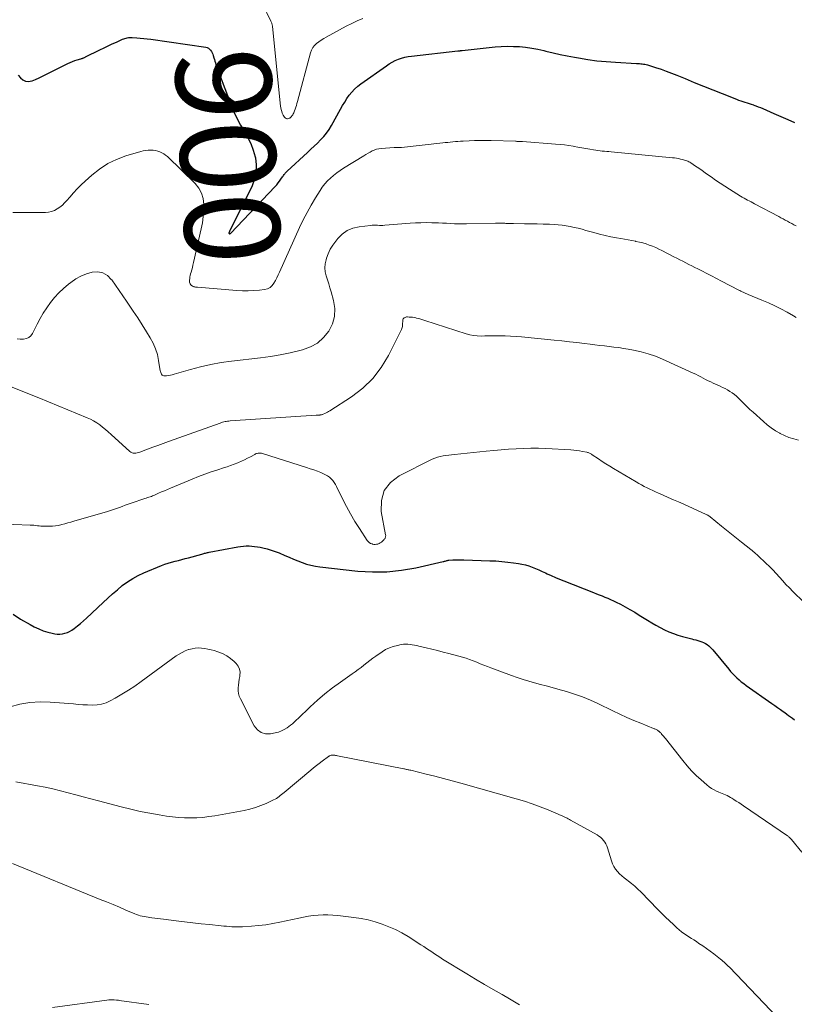
# Model space of a CAD drawing. Units: feet. Extents: x 1984997 to 1990035, y 535000 to 540000.
# Drawn here: x 1985705 to 1985867, y 536301 to 536508 of the extents above; entities that cross this region are included whole.
import ezdxf
from ezdxf.enums import TextEntityAlignment as Align

# ---------------------------------------------------------------- set-up
doc = ezdxf.new("R2010")
doc.units = ezdxf.units.FT
doc.header["$LTSCALE"] = 100
doc.header["$MEASUREMENT"] = 0
for name, color, linetype, lineweight in [('CONTOUR INDEX', 32, 'Continuous', 25), ('CONTOUR INDEX LABEL', 7, 'Continuous', 15), ('CONTOUR INTERMEDIATE', 40, 'Continuous', 15)]:
    doc.layers.add(name, color=color, linetype=linetype, lineweight=lineweight)
doc.styles.add('slant', font='romans.shx', dxfattribs={"oblique": 14.999978})

msp = doc.modelspace()

# ---------------------------------------------------------------- linework, layer by layer
at = {"layer": 'CONTOUR INDEX', "flags": 128}
for points, elevation in [([(1985704.25, 536496.11), (1985704.75, 536495.54), (1985705.27, 536495.12), (1985705.84, 536494.85), (1985706.46, 536494.81), (1985707.13, 536494.92), (1985707.19, 536494.95), (1985707.92, 536495.24), (1985708.65, 536495.56), (1985709.36, 536495.89), (1985710.07, 536496.24), (1985714.68, 536498.57), (1985715.17, 536498.8), (1985715.66, 536499.01), (1985716.17, 536499.2), (1985716.68, 536499.36), (1985717.46, 536499.59), (1985717.59, 536499.62), (1985717.71, 536499.66), (1985717.84, 536499.71), (1985717.96, 536499.75), (1985718.09, 536499.8), (1985718.21, 536499.85), (1985718.33, 536499.91), (1985718.45, 536499.96), (1985721.46, 536501.46), (1985722.32, 536501.88), (1985723.19, 536502.29), (1985724.06, 536502.7), (1985724.93, 536503.09), (1985726.22, 536503.67), (1985726.46, 536503.76), (1985726.7, 536503.85), (1985726.94, 536503.92), (1985727.19, 536503.98), (1985727.44, 536504.02), (1985727.7, 536504.05), (1985727.95, 536504.06), (1985728.21, 536504.05), (1985729.18, 536503.98), (1985729.92, 536503.92), (1985730.67, 536503.85), (1985731.41, 536503.76), (1985732.14, 536503.66), (1985743.72, 536502.01), (1985744.02, 536501.93), (1985744.29, 536501.81), (1985744.52, 536501.62), (1985744.73, 536501.39), (1985744.9, 536501.11), (1985745.05, 536500.83), (1985745.17, 536500.53), (1985745.28, 536500.23), (1985745.41, 536499.79), (1985745.51, 536499.44), (1985745.62, 536499.09), (1985745.73, 536498.74), (1985745.84, 536498.4), (1985745.96, 536498.05), (1985746.08, 536497.71), (1985746.2, 536497.36), (1985746.33, 536497.02), (1985749.1, 536489.65), (1985749.66, 536488.28), (1985750.29, 536486.94), (1985751, 536485.63), (1985751.77, 536484.36), (1985752.51, 536483.08), (1985753.16, 536481.76), (1985753.67, 536480.38), (1985754.09, 536478.96), (1985754.13, 536478.79), (1985754.32, 536477.27), (1985754.31, 536475.77), (1985753.98, 536474.31), (1985753.45, 536472.88), (1985748.74, 536463.43), (1985748.71, 536463.37), (1985748.69, 536463.31), (1985748.66, 536463.25), (1985748.63, 536463.19), (1985748.6, 536463.12), (1985748.59, 536463.07), (1985748.58, 536463.01), (1985748.58, 536462.95), (1985748.59, 536462.9), (1985748.62, 536462.86), (1985748.65, 536462.84), (1985748.7, 536462.82), (1985748.75, 536462.83), (1985748.8, 536462.84), (1985748.84, 536462.86), (1985748.88, 536462.89), (1985758.3, 536472.76), (1985758.63, 536473.12), (1985758.94, 536473.49), (1985759.24, 536473.87), (1985759.52, 536474.27), (1985759.84, 536474.74), (1985759.96, 536474.9), (1985760.07, 536475.07), (1985760.19, 536475.23), (1985760.31, 536475.39), (1985760.43, 536475.55), (1985760.56, 536475.7), (1985760.7, 536475.85), (1985760.84, 536475.99), (1985765.11, 536479.91), (1985765.81, 536480.56), (1985766.49, 536481.21), (1985767.18, 536481.87), (1985767.85, 536482.54), (1985768.49, 536483.23), (1985769.09, 536483.96), (1985769.62, 536484.74), (1985770.11, 536485.54), (1985772.03, 536489), (1985772.46, 536489.75), (1985772.91, 536490.49), (1985773.39, 536491.21), (1985773.88, 536491.92), (1985774.42, 536492.59), (1985775, 536493.22), (1985775.64, 536493.79), (1985776.32, 536494.32), (1985781.68, 536498.11), (1985782.28, 536498.51), (1985782.89, 536498.87), (1985783.53, 536499.18), (1985784.19, 536499.46), (1985784.86, 536499.69), (1985785.55, 536499.88), (1985786.25, 536500.03), (1985786.95, 536500.13), (1985796.72, 536501.21), (1985796.83, 536501.22), (1985796.94, 536501.24), (1985797.05, 536501.25), (1985797.15, 536501.27), (1985797.26, 536501.28), (1985797.37, 536501.3), (1985797.48, 536501.31), (1985797.59, 536501.32), (1985804.51, 536502.05), (1985805.8, 536502.15), (1985807.09, 536502.2), (1985808.38, 536502.18), (1985809.67, 536502.12), (1985810.95, 536501.98), (1985812.23, 536501.8), (1985813.5, 536501.56), (1985814.76, 536501.28), (1985815.22, 536501.17), (1985816.72, 536500.81), (1985818.21, 536500.48), (1985819.71, 536500.17), (1985821.22, 536499.89), (1985822.06, 536499.74), (1985823.99, 536499.43), (1985825.93, 536499.17), (1985827.87, 536498.98), (1985829.82, 536498.84), (1985834.28, 536498.59), (1985834.57, 536498.57), (1985834.86, 536498.55), (1985835.15, 536498.53), (1985835.44, 536498.5), (1985835.73, 536498.46), (1985836.01, 536498.41), (1985836.29, 536498.34), (1985836.57, 536498.27), (1985838.28, 536497.74), (1985839.41, 536497.38), (1985840.52, 536496.99), (1985841.63, 536496.57), (1985842.73, 536496.13), (1985844.48, 536495.41), (1985846.41, 536494.61), (1985848.35, 536493.81), (1985850.3, 536493.03), (1985852.25, 536492.26), (1985855.28, 536491.07), (1985855.72, 536490.9), (1985856.16, 536490.74), (1985856.6, 536490.59), (1985857.05, 536490.45), (1985857.49, 536490.31), (1985857.94, 536490.17), (1985858.38, 536490.02), (1985858.83, 536489.87), (1985858.9, 536489.85), (1985859.37, 536489.68), (1985859.85, 536489.5), (1985860.32, 536489.32), (1985860.78, 536489.12), (1985863.15, 536488.09), (1985864.6, 536487.45), (1985866.05, 536486.81), (1985867.5, 536486.17)], 900), ([(1985703.2, 536382.9), (1985704.78, 536381.87), (1985706.76, 536380.71), (1985707.66, 536380.22), (1985708.58, 536379.79), (1985709.54, 536379.43), (1985710.51, 536379.13), (1985711.44, 536378.88), (1985711.97, 536378.77), (1985712.5, 536378.71), (1985713.04, 536378.71), (1985713.58, 536378.76), (1985714.11, 536378.88), (1985714.61, 536379.05), (1985715.09, 536379.28), (1985715.55, 536379.57), (1985716.04, 536379.91), (1985716.71, 536380.42), (1985717.37, 536380.94), (1985718.01, 536381.49), (1985718.64, 536382.06), (1985722.13, 536385.37), (1985723.11, 536386.28), (1985724.1, 536387.17), (1985725.12, 536388.03), (1985726.15, 536388.89), (1985727.23, 536389.67), (1985728.34, 536390.4), (1985729.51, 536391.02), (1985730.72, 536391.58), (1985734.43, 536393.1), (1985735.12, 536393.37), (1985735.82, 536393.61), (1985736.52, 536393.82), (1985737.24, 536394.01), (1985737.96, 536394.19), (1985738.67, 536394.37), (1985739.39, 536394.56), (1985740.1, 536394.75), (1985742.89, 536395.52), (1985743.08, 536395.58), (1985743.27, 536395.63), (1985743.46, 536395.68), (1985743.65, 536395.74), (1985743.84, 536395.79), (1985744.04, 536395.83), (1985744.23, 536395.88), (1985744.43, 536395.92), (1985750.44, 536397.05), (1985751.02, 536397.14), (1985751.61, 536397.2), (1985752.2, 536397.23), (1985752.8, 536397.23), (1985753.39, 536397.2), (1985753.98, 536397.14), (1985754.57, 536397.05), (1985755.15, 536396.94), (1985755.73, 536396.82), (1985756.59, 536396.61), (1985757.44, 536396.36), (1985758.28, 536396.07), (1985759.11, 536395.75), (1985760.36, 536395.22), (1985761.25, 536394.84), (1985762.15, 536394.47), (1985763.05, 536394.11), (1985763.95, 536393.75), (1985764.87, 536393.43), (1985765.79, 536393.16), (1985766.74, 536392.97), (1985767.69, 536392.82), (1985775.66, 536391.95), (1985778.73, 536391.77), (1985781.79, 536391.79), (1985784.83, 536392.11), (1985787.86, 536392.64), (1985793.59, 536393.93), (1985793.75, 536393.97), (1985793.9, 536394.01), (1985794.05, 536394.06), (1985794.21, 536394.11), (1985794.36, 536394.15), (1985794.51, 536394.19), (1985794.67, 536394.22), (1985794.82, 536394.23), (1985795.66, 536394.28), (1985796.24, 536394.3), (1985796.82, 536394.31), (1985797.4, 536394.31), (1985797.97, 536394.3), (1985803.41, 536394.13), (1985804.67, 536394.07), (1985805.93, 536393.98), (1985807.18, 536393.85), (1985808.43, 536393.69), (1985809.43, 536393.55), (1985810.18, 536393.42), (1985810.91, 536393.25), (1985811.63, 536393.03), (1985812.35, 536392.78), (1985813.05, 536392.49), (1985813.75, 536392.19), (1985814.44, 536391.88), (1985815.12, 536391.56), (1985815.47, 536391.39), (1985816.33, 536390.99), (1985817.2, 536390.6), (1985818.08, 536390.23), (1985818.96, 536389.87), (1985825.21, 536387.43), (1985825.81, 536387.2), (1985826.41, 536386.96), (1985827.02, 536386.73), (1985827.62, 536386.49), (1985828.22, 536386.24), (1985828.81, 536385.99), (1985829.4, 536385.71), (1985829.98, 536385.43), (1985830.87, 536384.98), (1985831.88, 536384.45), (1985832.88, 536383.89), (1985833.87, 536383.31), (1985834.84, 536382.71), (1985836.58, 536381.61), (1985837.45, 536381.08), (1985838.33, 536380.56), (1985839.23, 536380.08), (1985840.13, 536379.61), (1985841.06, 536379.19), (1985842, 536378.81), (1985842.96, 536378.48), (1985843.94, 536378.2), (1985845.85, 536377.71), (1985846.27, 536377.6), (1985846.7, 536377.48), (1985847.12, 536377.37), (1985847.55, 536377.25), (1985847.57, 536377.25), (1985847.97, 536377.11), (1985848.36, 536376.96), (1985848.73, 536376.76), (1985849.09, 536376.53), (1985849.43, 536376.28), (1985849.75, 536376), (1985850.04, 536375.7), (1985850.32, 536375.39), (1985853.63, 536371.36), (1985854.04, 536370.88), (1985854.46, 536370.41), (1985854.9, 536369.96), (1985855.35, 536369.52), (1985855.82, 536369.1), (1985856.29, 536368.7), (1985856.79, 536368.31), (1985857.3, 536367.94), (1985862.72, 536364.12), (1985863.31, 536363.71), (1985863.9, 536363.29), (1985864.49, 536362.88), (1985865.08, 536362.46), (1985865.43, 536362.21), (1985865.84, 536361.92), (1985866.24, 536361.62), (1985866.65, 536361.32), (1985867.05, 536361.02), (1985867.45, 536360.71)], 920)]:
    msp.add_lwpolyline(points, dxfattribs=dict(at, elevation=elevation))
at = {"layer": 'CONTOUR INTERMEDIATE', "flags": 128}
for points, elevation in [([(1985755.63, 536511.1), (1985757.41, 536507.45), (1985757.47, 536507.32), (1985757.53, 536507.19), (1985757.58, 536507.05), (1985757.62, 536506.92), (1985757.66, 536506.78), (1985757.69, 536506.65), (1985757.72, 536506.51), (1985757.73, 536506.37), (1985759.45, 536489.62), (1985759.5, 536489.25), (1985759.57, 536488.89), (1985759.67, 536488.53), (1985759.79, 536488.18), (1985759.91, 536487.9), (1985760, 536487.7), (1985760.11, 536487.51), (1985760.24, 536487.34), (1985760.39, 536487.18), (1985760.43, 536487.15), (1985760.58, 536487.05), (1985760.74, 536486.99), (1985760.92, 536486.99), (1985761.1, 536487.02), (1985761.27, 536487.09), (1985761.37, 536487.13), (1985761.46, 536487.18), (1985761.54, 536487.24), (1985761.62, 536487.31), (1985761.69, 536487.39), (1985761.76, 536487.47), (1985761.82, 536487.56), (1985761.88, 536487.64), (1985761.99, 536487.83), (1985762.09, 536488.02), (1985762.19, 536488.22), (1985762.27, 536488.41), (1985762.35, 536488.61), (1985762.49, 536489), (1985762.62, 536489.39), (1985762.75, 536489.79), (1985762.87, 536490.19), (1985762.98, 536490.59), (1985765.72, 536500.83), (1985765.93, 536501.39), (1985766.2, 536501.91), (1985766.57, 536502.36), (1985767, 536502.78), (1985767.49, 536503.15), (1985767.99, 536503.5), (1985768.51, 536503.82), (1985769.04, 536504.13), (1985773.25, 536506.4), (1985774.4, 536506.99), (1985775.56, 536507.55), (1985776.74, 536508.06)], 896), ([(1985703.17, 536467.3), (1985710.01, 536467.31), (1985710.67, 536467.36), (1985711.31, 536467.49), (1985711.91, 536467.72), (1985712.5, 536468.03), (1985713.04, 536468.41), (1985713.56, 536468.83), (1985714.04, 536469.29), (1985714.5, 536469.78), (1985715.12, 536470.53), (1985715.88, 536471.4), (1985716.66, 536472.25), (1985717.48, 536473.07), (1985718.33, 536473.86), (1985719.74, 536475.12), (1985721.38, 536476.41), (1985723.11, 536477.54), (1985724.97, 536478.43), (1985726.91, 536479.17), (1985730.03, 536480.12), (1985730.54, 536480.25), (1985731.06, 536480.34), (1985731.58, 536480.39), (1985732.1, 536480.39), (1985732.21, 536480.39), (1985732.68, 536480.35), (1985733.14, 536480.28), (1985733.6, 536480.17), (1985734.05, 536480.03), (1985734.48, 536479.84), (1985734.89, 536479.62), (1985735.27, 536479.34), (1985735.63, 536479.04), (1985741.46, 536473.36), (1985742.23, 536472.4), (1985742.83, 536471.36), (1985743.17, 536470.21), (1985743.32, 536468.98), (1985743.28, 536467.69), (1985743.19, 536466.41), (1985743, 536465.14), (1985742.76, 536463.88), (1985741.14, 536456.75), (1985741.02, 536456.25), (1985740.89, 536455.74), (1985740.76, 536455.24), (1985740.63, 536454.75), (1985740.52, 536454.39), (1985740.45, 536454.07), (1985740.38, 536453.74), (1985740.34, 536453.42), (1985740.31, 536453.09), (1985740.3, 536452.84), (1985740.32, 536452.64), (1985740.36, 536452.45), (1985740.45, 536452.28), (1985740.57, 536452.11), (1985740.6, 536452.07), (1985740.74, 536451.95), (1985740.88, 536451.84), (1985741.04, 536451.76), (1985741.21, 536451.69), (1985741.39, 536451.65), (1985741.57, 536451.61), (1985741.76, 536451.58), (1985741.94, 536451.56), (1985750.25, 536450.88), (1985751.44, 536450.82), (1985752.63, 536450.81), (1985753.82, 536450.87), (1985755.01, 536450.97), (1985756.08, 536451.1), (1985756.68, 536451.26), (1985757.21, 536451.52), (1985757.65, 536451.92), (1985758.02, 536452.41), (1985758.33, 536452.99), (1985758.64, 536453.58), (1985758.92, 536454.17), (1985759.2, 536454.77), (1985763.44, 536464.15), (1985764.19, 536465.74), (1985764.99, 536467.31), (1985765.85, 536468.85), (1985766.76, 536470.36), (1985767.72, 536471.89), (1985768.2, 536472.59), (1985768.72, 536473.27), (1985769.3, 536473.9), (1985769.91, 536474.5), (1985770.56, 536475.07), (1985771.23, 536475.6), (1985771.93, 536476.1), (1985772.65, 536476.57), (1985776.95, 536479.2), (1985777.38, 536479.46), (1985777.81, 536479.72), (1985778.25, 536479.96), (1985778.69, 536480.21), (1985779.14, 536480.41), (1985779.6, 536480.58), (1985780.08, 536480.68), (1985780.57, 536480.75), (1985783.33, 536480.94), (1985783.49, 536480.94), (1985783.65, 536480.95), (1985783.81, 536480.94), (1985783.97, 536480.94), (1985784.1, 536480.93), (1985784.2, 536480.92), (1985784.29, 536480.92), (1985784.39, 536480.92), (1985784.48, 536480.93), (1985784.58, 536480.93), (1985784.68, 536480.94), (1985784.77, 536480.95), (1985784.87, 536480.96), (1985793.51, 536481.9), (1985794.04, 536481.96), (1985794.58, 536482.02), (1985795.11, 536482.07), (1985795.65, 536482.12), (1985796.18, 536482.17), (1985796.72, 536482.21), (1985797.26, 536482.25), (1985797.79, 536482.28), (1985799.05, 536482.35), (1985800.22, 536482.4), (1985801.39, 536482.43), (1985802.56, 536482.43), (1985803.73, 536482.41), (1985808.85, 536482.24), (1985808.99, 536482.24), (1985809.13, 536482.23), (1985809.28, 536482.22), (1985809.42, 536482.22), (1985809.52, 536482.21), (1985809.62, 536482.2), (1985809.71, 536482.2), (1985809.8, 536482.19), (1985809.9, 536482.19), (1985809.99, 536482.19), (1985810.08, 536482.18), (1985810.18, 536482.18), (1985810.27, 536482.17), (1985817.26, 536481.66), (1985818.18, 536481.58), (1985819.11, 536481.48), (1985820.03, 536481.35), (1985820.95, 536481.21), (1985821.12, 536481.18), (1985821.95, 536481.03), (1985822.79, 536480.88), (1985823.63, 536480.73), (1985824.46, 536480.59), (1985825.22, 536480.45), (1985825.68, 536480.37), (1985826.14, 536480.31), (1985826.6, 536480.25), (1985827.07, 536480.2), (1985827.53, 536480.16), (1985828, 536480.12), (1985828.46, 536480.07), (1985828.93, 536480.03), (1985841.8, 536478.78), (1985842.23, 536478.73), (1985842.66, 536478.67), (1985843.09, 536478.59), (1985843.51, 536478.5), (1985843.88, 536478.42), (1985844.12, 536478.36), (1985844.35, 536478.29), (1985844.58, 536478.22), (1985844.8, 536478.13), (1985845.03, 536478.04), (1985845.24, 536477.93), (1985845.45, 536477.82), (1985845.66, 536477.69), (1985846.65, 536477.03), (1985847.34, 536476.56), (1985848.03, 536476.09), (1985848.71, 536475.61), (1985849.39, 536475.13), (1985849.92, 536474.75), (1985850.87, 536474.09), (1985851.82, 536473.44), (1985852.8, 536472.81), (1985853.78, 536472.19), (1985856.14, 536470.74), (1985856.5, 536470.53), (1985856.86, 536470.31), (1985857.22, 536470.11), (1985857.59, 536469.9), (1985857.96, 536469.7), (1985858.33, 536469.5), (1985858.7, 536469.31), (1985859.07, 536469.11), (1985864.17, 536466.43), (1985864.62, 536466.19), (1985865.08, 536465.94), (1985865.54, 536465.7), (1985865.99, 536465.45), (1985866.45, 536465.21), (1985866.9, 536464.96), (1985867.36, 536464.71), (1985867.81, 536464.46)], 904), ([(1985704.07, 536440.77), (1985704.72, 536440.69), (1985705.39, 536440.66), (1985705.99, 536440.78), (1985706.52, 536441), (1985706.95, 536441.39), (1985707.31, 536441.88), (1985708.23, 536443.8), (1985708.86, 536444.99), (1985709.53, 536446.15), (1985710.28, 536447.27), (1985711.07, 536448.36), (1985711.93, 536449.4), (1985712.84, 536450.39), (1985713.81, 536451.31), (1985714.83, 536452.19), (1985715.32, 536452.59), (1985716.37, 536453.32), (1985717.46, 536453.94), (1985718.63, 536454.41), (1985719.85, 536454.77), (1985721.02, 536454.81), (1985722.09, 536454.6), (1985723.02, 536454.03), (1985723.85, 536453.22), (1985723.93, 536453.11), (1985724.71, 536451.99), (1985725.49, 536450.88), (1985726.26, 536449.76), (1985727.04, 536448.64), (1985727.47, 536448.01), (1985728.44, 536446.57), (1985729.4, 536445.12), (1985730.35, 536443.66), (1985731.27, 536442.19), (1985732.03, 536440.97), (1985732.64, 536439.84), (1985733.16, 536438.67), (1985733.53, 536437.46), (1985733.8, 536436.2), (1985734.14, 536434.05), (1985734.19, 536433.85), (1985734.25, 536433.65), (1985734.33, 536433.47), (1985734.43, 536433.29), (1985734.56, 536433.14), (1985734.71, 536433.04), (1985734.88, 536432.98), (1985735.07, 536432.97), (1985735.46, 536433), (1985735.86, 536433.04), (1985736.26, 536433.1), (1985736.65, 536433.19), (1985737.04, 536433.29), (1985740.5, 536434.31), (1985742.62, 536434.88), (1985744.77, 536435.38), (1985746.93, 536435.76), (1985749.11, 536436.06), (1985755.21, 536436.74), (1985757.3, 536437.02), (1985759.38, 536437.36), (1985761.44, 536437.78), (1985763.49, 536438.27), (1985764.07, 536438.42), (1985765.7, 536439.04), (1985767.18, 536439.86), (1985768.46, 536440.99), (1985769.58, 536442.32), (1985770.34, 536443.87), (1985770.8, 536445.45), (1985770.84, 536447.11), (1985770.58, 536448.8), (1985770.05, 536450.64), (1985769.8, 536451.48), (1985769.55, 536452.32), (1985769.29, 536453.16), (1985769.03, 536453.99), (1985768.84, 536454.83), (1985768.76, 536455.66), (1985768.83, 536456.5), (1985769.01, 536457.34), (1985769.1, 536457.66), (1985769.46, 536458.62), (1985769.89, 536459.55), (1985770.42, 536460.43), (1985771.02, 536461.27), (1985771.45, 536461.8), (1985772.4, 536462.73), (1985773.45, 536463.48), (1985774.65, 536463.97), (1985775.94, 536464.28), (1985778.34, 536464.58), (1985778.72, 536464.61), (1985779.09, 536464.63), (1985779.46, 536464.62), (1985779.84, 536464.6), (1985780.21, 536464.57), (1985780.58, 536464.56), (1985780.96, 536464.57), (1985781.33, 536464.59), (1985786.66, 536465.02), (1985787.79, 536465.09), (1985788.93, 536465.14), (1985790.06, 536465.15), (1985791.2, 536465.13), (1985791.79, 536465.11), (1985792.63, 536465.08), (1985793.47, 536465.05), (1985794.31, 536465.01), (1985795.16, 536464.96), (1985796, 536464.92), (1985796.84, 536464.89), (1985797.68, 536464.88), (1985798.53, 536464.89), (1985804.64, 536465.04), (1985804.91, 536465.05), (1985805.18, 536465.05), (1985805.45, 536465.05), (1985805.73, 536465.04), (1985806, 536465.04), (1985806.27, 536465.03), (1985806.54, 536465.02), (1985806.81, 536465), (1985806.97, 536465), (1985807.32, 536464.98), (1985807.67, 536464.97), (1985808.02, 536464.96), (1985808.37, 536464.95), (1985810.68, 536464.93), (1985812.01, 536464.91), (1985813.34, 536464.89), (1985814.66, 536464.85), (1985815.99, 536464.8), (1985816.95, 536464.76), (1985817.8, 536464.7), (1985818.64, 536464.62), (1985819.48, 536464.49), (1985820.32, 536464.34), (1985821.15, 536464.16), (1985821.99, 536463.96), (1985822.81, 536463.75), (1985823.63, 536463.53), (1985825.26, 536463.07), (1985826.45, 536462.75), (1985827.65, 536462.45), (1985828.86, 536462.19), (1985830.07, 536461.96), (1985830.96, 536461.8), (1985831.73, 536461.66), (1985832.5, 536461.52), (1985833.27, 536461.38), (1985834.04, 536461.24), (1985834.14, 536461.22), (1985834.85, 536461.07), (1985835.56, 536460.9), (1985836.25, 536460.69), (1985836.94, 536460.45), (1985837.62, 536460.19), (1985838.29, 536459.91), (1985838.94, 536459.61), (1985839.6, 536459.29), (1985842.13, 536458), (1985842.76, 536457.68), (1985843.38, 536457.36), (1985844.01, 536457.03), (1985844.64, 536456.71), (1985845.26, 536456.39), (1985845.89, 536456.06), (1985846.52, 536455.75), (1985847.15, 536455.43), (1985847.97, 536455.02), (1985849.01, 536454.5), (1985850.05, 536453.97), (1985851.08, 536453.43), (1985852.11, 536452.89), (1985855.73, 536450.98), (1985855.98, 536450.86), (1985856.22, 536450.74), (1985856.47, 536450.62), (1985856.71, 536450.51), (1985856.96, 536450.4), (1985857.22, 536450.29), (1985857.47, 536450.19), (1985857.72, 536450.08), (1985860.62, 536448.89), (1985861.97, 536448.31), (1985863.3, 536447.7), (1985864.61, 536447.04), (1985865.9, 536446.34), (1985867.23, 536445.6), (1985867.84, 536445.24)], 908), ([(1985702.81, 536430.67), (1985704.74, 536429.9), (1985706.66, 536429.12), (1985708.58, 536428.34), (1985718.75, 536424.15), (1985719.45, 536423.83), (1985720.13, 536423.48), (1985720.78, 536423.07), (1985721.41, 536422.64), (1985722.02, 536422.16), (1985722.62, 536421.68), (1985723.21, 536421.18), (1985723.79, 536420.67), (1985727.76, 536417.06), (1985727.98, 536416.9), (1985728.21, 536416.79), (1985728.47, 536416.73), (1985728.73, 536416.7), (1985729.01, 536416.73), (1985729.29, 536416.77), (1985729.56, 536416.84), (1985729.82, 536416.92), (1985731.48, 536417.54), (1985732.57, 536417.95), (1985733.66, 536418.35), (1985734.75, 536418.75), (1985735.85, 536419.15), (1985746.73, 536423.05), (1985746.98, 536423.14), (1985747.24, 536423.21), (1985747.49, 536423.28), (1985747.75, 536423.34), (1985748.01, 536423.39), (1985748.28, 536423.43), (1985748.54, 536423.46), (1985748.8, 536423.49), (1985766.91, 536424.68), (1985767.04, 536424.68), (1985767.16, 536424.69), (1985767.28, 536424.7), (1985767.41, 536424.7), (1985767.53, 536424.71), (1985767.65, 536424.72), (1985767.77, 536424.74), (1985767.89, 536424.76), (1985768.03, 536424.79), (1985768.15, 536424.83), (1985768.27, 536424.87), (1985768.39, 536424.92), (1985768.72, 536425.06), (1985769, 536425.2), (1985769.27, 536425.34), (1985769.54, 536425.49), (1985769.8, 536425.65), (1985774.37, 536428.58), (1985776.73, 536430.38), (1985778.85, 536432.39), (1985780.61, 536434.72), (1985782.14, 536437.26), (1985784.83, 536442.69), (1985784.92, 536442.91), (1985784.99, 536443.13), (1985785.04, 536443.35), (1985785.06, 536443.58), (1985785.07, 536443.82), (1985785.09, 536444.05), (1985785.1, 536444.28), (1985785.11, 536444.51), (1985785.12, 536444.6), (1985785.15, 536444.77), (1985785.21, 536444.92), (1985785.31, 536445.05), (1985785.44, 536445.16), (1985785.6, 536445.24), (1985785.76, 536445.3), (1985785.93, 536445.33), (1985786.11, 536445.34), (1985786.45, 536445.32), (1985786.8, 536445.3), (1985787.15, 536445.26), (1985787.5, 536445.21), (1985787.84, 536445.14), (1985788.03, 536445.1), (1985788.47, 536444.99), (1985788.9, 536444.88), (1985789.33, 536444.75), (1985789.76, 536444.62), (1985798.42, 536441.81), (1985799.2, 536441.6), (1985799.98, 536441.44), (1985800.77, 536441.36), (1985801.58, 536441.33), (1985802.38, 536441.34), (1985803.19, 536441.35), (1985804, 536441.36), (1985804.8, 536441.37), (1985805.49, 536441.37), (1985806.64, 536441.36), (1985807.78, 536441.33), (1985808.93, 536441.25), (1985810.07, 536441.16), (1985816.97, 536440.46), (1985818.56, 536440.3), (1985820.15, 536440.13), (1985821.74, 536439.94), (1985823.33, 536439.75), (1985824.51, 536439.61), (1985825.51, 536439.49), (1985826.51, 536439.37), (1985827.51, 536439.26), (1985828.51, 536439.14), (1985829.51, 536439.02), (1985830.51, 536438.89), (1985831.5, 536438.74), (1985832.49, 536438.57), (1985833.65, 536438.36), (1985835.21, 536438.02), (1985836.74, 536437.61), (1985838.23, 536437.08), (1985839.7, 536436.48), (1985846.17, 536433.55), (1985846.7, 536433.3), (1985847.23, 536433.04), (1985847.75, 536432.77), (1985848.27, 536432.49), (1985848.79, 536432.21), (1985849.32, 536431.94), (1985849.85, 536431.68), (1985850.39, 536431.44), (1985851.83, 536430.79), (1985852.36, 536430.55), (1985852.88, 536430.29), (1985853.39, 536430), (1985853.89, 536429.71), (1985854.37, 536429.39), (1985854.84, 536429.04), (1985855.28, 536428.67), (1985855.71, 536428.27), (1985856.16, 536427.82), (1985856.8, 536427.18), (1985857.45, 536426.55), (1985858.1, 536425.93), (1985858.77, 536425.32), (1985860.93, 536423.35), (1985861.74, 536422.66), (1985862.58, 536422.02), (1985863.47, 536421.44), (1985864.38, 536420.9), (1985864.42, 536420.88), (1985865.35, 536420.43), (1985866.31, 536420.04), (1985867.3, 536419.73), (1985868.31, 536419.47)], 912), ([(1985699.84, 536401.85), (1985706.79, 536401.62), (1985707.17, 536401.61), (1985707.54, 536401.58), (1985707.92, 536401.54), (1985708.3, 536401.49), (1985708.67, 536401.45), (1985709.05, 536401.41), (1985709.43, 536401.39), (1985709.8, 536401.37), (1985710.83, 536401.36), (1985711.49, 536401.38), (1985712.14, 536401.44), (1985712.78, 536401.56), (1985713.42, 536401.71), (1985714.05, 536401.9), (1985714.68, 536402.08), (1985715.31, 536402.26), (1985715.95, 536402.44), (1985723.07, 536404.49), (1985723.69, 536404.68), (1985724.32, 536404.87), (1985724.93, 536405.09), (1985725.55, 536405.31), (1985726.16, 536405.54), (1985726.77, 536405.77), (1985727.39, 536405.99), (1985728.01, 536406.21), (1985730.9, 536407.21), (1985731.17, 536407.3), (1985731.44, 536407.39), (1985731.72, 536407.48), (1985731.99, 536407.56), (1985732.27, 536407.65), (1985732.54, 536407.75), (1985732.8, 536407.85), (1985733.07, 536407.96), (1985733.79, 536408.29), (1985734.41, 536408.57), (1985735.03, 536408.84), (1985735.66, 536409.11), (1985736.29, 536409.38), (1985740.83, 536411.26), (1985742.16, 536411.79), (1985743.5, 536412.3), (1985744.85, 536412.78), (1985746.21, 536413.23), (1985747.43, 536413.62), (1985748.18, 536413.87), (1985748.93, 536414.13), (1985749.68, 536414.41), (1985750.42, 536414.7), (1985750.59, 536414.77), (1985751.23, 536415.05), (1985751.87, 536415.34), (1985752.49, 536415.66), (1985753.11, 536415.98), (1985753.99, 536416.47), (1985754.16, 536416.56), (1985754.34, 536416.63), (1985754.53, 536416.68), (1985754.72, 536416.72), (1985754.78, 536416.73), (1985755, 536416.74), (1985755.22, 536416.74), (1985755.44, 536416.71), (1985755.66, 536416.65), (1985764.91, 536413.7), (1985765.66, 536413.45), (1985766.41, 536413.19), (1985767.16, 536412.91), (1985767.89, 536412.63), (1985768.44, 536412.41), (1985768.88, 536412.2), (1985769.31, 536411.95), (1985769.7, 536411.66), (1985770.08, 536411.33), (1985770.41, 536410.97), (1985770.72, 536410.58), (1985770.98, 536410.17), (1985771.22, 536409.73), (1985772.47, 536407.16), (1985773.29, 536405.55), (1985774.14, 536403.96), (1985775.07, 536402.4), (1985776.03, 536400.87), (1985777.64, 536398.4), (1985777.85, 536398.15), (1985778.08, 536397.93), (1985778.36, 536397.77), (1985778.66, 536397.64), (1985778.73, 536397.62), (1985779.02, 536397.56), (1985779.3, 536397.54), (1985779.59, 536397.57), (1985779.87, 536397.63), (1985780.15, 536397.74), (1985780.4, 536397.87), (1985780.64, 536398.04), (1985780.86, 536398.23), (1985781.22, 536398.6), (1985781.31, 536398.7), (1985781.39, 536398.81), (1985781.45, 536398.93), (1985781.5, 536399.06), (1985781.52, 536399.19), (1985781.54, 536399.33), (1985781.54, 536399.46), (1985781.52, 536399.6), (1985780.61, 536404.49), (1985780.66, 536406.8), (1985781.22, 536408.87), (1985782.53, 536410.55), (1985784.34, 536411.99), (1985791.31, 536415.46), (1985791.86, 536415.7), (1985792.41, 536415.9), (1985792.99, 536416.05), (1985793.58, 536416.17), (1985794.17, 536416.25), (1985794.77, 536416.32), (1985795.36, 536416.39), (1985795.96, 536416.45), (1985802.67, 536417.13), (1985804.23, 536417.28), (1985805.8, 536417.42), (1985807.37, 536417.54), (1985808.93, 536417.65), (1985810.5, 536417.72), (1985812.07, 536417.76), (1985813.64, 536417.74), (1985815.21, 536417.68), (1985820.47, 536417.41), (1985821.08, 536417.36), (1985821.69, 536417.3), (1985822.3, 536417.21), (1985822.9, 536417.1), (1985823.8, 536416.91), (1985823.95, 536416.87), (1985824.1, 536416.83), (1985824.24, 536416.77), (1985824.39, 536416.71), (1985824.53, 536416.64), (1985824.66, 536416.57), (1985824.8, 536416.48), (1985824.93, 536416.4), (1985826.24, 536415.52), (1985827.03, 536415), (1985827.83, 536414.49), (1985828.63, 536413.99), (1985829.44, 536413.5), (1985834.17, 536410.7), (1985834.74, 536410.38), (1985835.31, 536410.06), (1985835.89, 536409.75), (1985836.48, 536409.45), (1985837.07, 536409.17), (1985837.67, 536408.89), (1985838.27, 536408.61), (1985838.87, 536408.34), (1985839.83, 536407.92), (1985840.92, 536407.44), (1985842, 536406.95), (1985843.09, 536406.47), (1985844.17, 536405.98), (1985848.93, 536403.84), (1985849.04, 536403.79), (1985849.14, 536403.74), (1985849.25, 536403.68), (1985849.35, 536403.62), (1985849.45, 536403.56), (1985849.54, 536403.49), (1985849.64, 536403.42), (1985849.73, 536403.35), (1985852.12, 536401.42), (1985853.17, 536400.57), (1985854.23, 536399.72), (1985855.3, 536398.87), (1985856.36, 536398.02), (1985858.29, 536396.49), (1985858.39, 536396.41), (1985858.48, 536396.33), (1985858.58, 536396.25), (1985858.67, 536396.17), (1985858.77, 536396.09), (1985858.86, 536396.01), (1985858.96, 536395.93), (1985859.05, 536395.85), (1985859.19, 536395.73), (1985859.36, 536395.59), (1985859.52, 536395.45), (1985859.68, 536395.3), (1985859.84, 536395.16), (1985861.47, 536393.63), (1985862.21, 536392.92), (1985862.93, 536392.19), (1985863.63, 536391.44), (1985864.31, 536390.68), (1985864.99, 536389.92), (1985865.68, 536389.16), (1985866.39, 536388.42), (1985867.11, 536387.68), (1985869.4, 536385.39)], 916), ([(1985702.56, 536363.46), (1985704.64, 536364), (1985706.74, 536364.37), (1985708.86, 536364.49), (1985711.01, 536364.44), (1985715.87, 536364.03), (1985716.87, 536363.95), (1985717.87, 536363.88), (1985718.87, 536363.83), (1985719.88, 536363.79), (1985720.86, 536363.84), (1985721.82, 536363.99), (1985722.74, 536364.3), (1985723.64, 536364.7), (1985724.69, 536365.28), (1985726.08, 536366.08), (1985727.45, 536366.91), (1985728.78, 536367.8), (1985730.1, 536368.72), (1985737.47, 536374.12), (1985738.08, 536374.52), (1985738.71, 536374.88), (1985739.38, 536375.19), (1985740.06, 536375.45), (1985740.17, 536375.48), (1985740.82, 536375.65), (1985741.48, 536375.76), (1985742.15, 536375.8), (1985742.82, 536375.78), (1985743.5, 536375.69), (1985744.17, 536375.58), (1985744.83, 536375.43), (1985745.48, 536375.24), (1985746.26, 536375), (1985747.2, 536374.63), (1985748.1, 536374.18), (1985748.92, 536373.6), (1985749.69, 536372.94), (1985750.13, 536372.51), (1985750.53, 536371.96), (1985750.82, 536371.38), (1985750.92, 536370.73), (1985750.9, 536370.05), (1985750.86, 536369.81), (1985750.75, 536369.21), (1985750.67, 536368.61), (1985750.59, 536368.01), (1985750.53, 536367.4), (1985750.53, 536366.81), (1985750.59, 536366.23), (1985750.75, 536365.66), (1985750.98, 536365.11), (1985753.91, 536359.42), (1985754.58, 536358.6), (1985755.35, 536358.02), (1985756.29, 536357.78), (1985757.34, 536357.77), (1985758.31, 536357.96), (1985758.97, 536358.14), (1985759.62, 536358.37), (1985760.22, 536358.69), (1985760.81, 536359.05), (1985761.53, 536359.58), (1985761.73, 536359.73), (1985761.93, 536359.89), (1985762.12, 536360.05), (1985762.3, 536360.23), (1985762.48, 536360.4), (1985762.67, 536360.58), (1985762.85, 536360.75), (1985763.03, 536360.93), (1985765.65, 536363.42), (1985767.16, 536364.8), (1985768.72, 536366.13), (1985770.34, 536367.39), (1985772, 536368.61), (1985774.47, 536370.33), (1985775.1, 536370.79), (1985775.73, 536371.25), (1985776.35, 536371.73), (1985776.96, 536372.22), (1985777.56, 536372.71), (1985778.18, 536373.19), (1985778.81, 536373.65), (1985779.45, 536374.1), (1985780.76, 536375), (1985781.52, 536375.45), (1985782.3, 536375.84), (1985783.13, 536376.13), (1985783.98, 536376.35), (1985784.8, 536376.51), (1985785.27, 536376.58), (1985785.73, 536376.61), (1985786.19, 536376.6), (1985786.66, 536376.55), (1985787.12, 536376.47), (1985787.59, 536376.38), (1985788.05, 536376.29), (1985788.51, 536376.18), (1985790.01, 536375.84), (1985791.22, 536375.56), (1985792.42, 536375.26), (1985793.62, 536374.95), (1985794.82, 536374.63), (1985797.66, 536373.86), (1985798.42, 536373.63), (1985799.18, 536373.38), (1985799.93, 536373.1), (1985800.67, 536372.8), (1985801.41, 536372.49), (1985802.15, 536372.18), (1985802.9, 536371.89), (1985803.64, 536371.61), (1985808, 536370.02), (1985809.2, 536369.6), (1985810.4, 536369.2), (1985811.62, 536368.83), (1985812.84, 536368.48), (1985814.07, 536368.15), (1985815.29, 536367.81), (1985816.52, 536367.47), (1985817.74, 536367.13), (1985819.54, 536366.62), (1985820.39, 536366.37), (1985821.24, 536366.11), (1985822.07, 536365.82), (1985822.91, 536365.52), (1985823.73, 536365.2), (1985824.55, 536364.86), (1985825.35, 536364.5), (1985826.15, 536364.12), (1985829.3, 536362.57), (1985830.74, 536361.88), (1985832.2, 536361.21), (1985833.67, 536360.58), (1985835.15, 536359.97), (1985837.85, 536358.89), (1985837.99, 536358.84), (1985838.12, 536358.78), (1985838.25, 536358.72), (1985838.38, 536358.66), (1985838.51, 536358.59), (1985838.64, 536358.52), (1985838.75, 536358.44), (1985838.87, 536358.35), (1985838.93, 536358.3), (1985839.07, 536358.19), (1985839.21, 536358.07), (1985839.34, 536357.94), (1985839.46, 536357.81), (1985839.61, 536357.65), (1985839.8, 536357.43), (1985839.99, 536357.21), (1985840.17, 536356.98), (1985840.36, 536356.75), (1985843.97, 536352.14), (1985844.87, 536351.06), (1985845.81, 536350.02), (1985846.8, 536349.03), (1985847.83, 536348.07), (1985849.02, 536347.04), (1985849.5, 536346.66), (1985850.01, 536346.31), (1985850.55, 536346), (1985851.1, 536345.73), (1985851.54, 536345.54), (1985851.9, 536345.39), (1985852.25, 536345.24), (1985852.61, 536345.09), (1985852.96, 536344.94), (1985853.31, 536344.78), (1985853.66, 536344.61), (1985853.99, 536344.42), (1985854.32, 536344.22), (1985854.71, 536343.97), (1985855.23, 536343.63), (1985855.75, 536343.3), (1985856.26, 536342.95), (1985856.77, 536342.61), (1985866, 536336.31), (1985866.11, 536336.23), (1985866.23, 536336.14), (1985866.34, 536336.05), (1985866.45, 536335.96), (1985866.56, 536335.87), (1985866.66, 536335.77), (1985866.76, 536335.66), (1985866.85, 536335.55), (1985869.03, 536332.92)], 924), ([(1985703.77, 536347.66), (1985708.36, 536346.84), (1985709.97, 536346.53), (1985711.58, 536346.19), (1985713.18, 536345.81), (1985714.77, 536345.4), (1985716.36, 536344.97), (1985717.95, 536344.54), (1985719.54, 536344.12), (1985721.13, 536343.69), (1985725.95, 536342.41), (1985727.93, 536341.92), (1985729.91, 536341.47), (1985731.92, 536341.08), (1985733.93, 536340.73), (1985735.43, 536340.49), (1985736.7, 536340.32), (1985737.97, 536340.2), (1985739.24, 536340.13), (1985740.52, 536340.1), (1985741.8, 536340.13), (1985743.07, 536340.21), (1985744.34, 536340.36), (1985745.6, 536340.55), (1985751.81, 536341.68), (1985752.98, 536341.94), (1985754.14, 536342.26), (1985755.27, 536342.67), (1985756.38, 536343.14), (1985757.97, 536343.88), (1985758.27, 536344.03), (1985758.56, 536344.2), (1985758.84, 536344.38), (1985759.11, 536344.58), (1985759.38, 536344.79), (1985759.64, 536345), (1985759.9, 536345.21), (1985760.16, 536345.43), (1985765.77, 536350.13), (1985766.36, 536350.61), (1985766.96, 536351.09), (1985767.56, 536351.56), (1985768.17, 536352.01), (1985769.54, 536353.02), (1985769.56, 536353.04), (1985769.58, 536353.05), (1985769.6, 536353.06), (1985769.62, 536353.08), (1985769.7, 536353.13), (1985769.72, 536353.14), (1985769.74, 536353.15), (1985769.77, 536353.16), (1985769.79, 536353.17), (1985769.96, 536353.23), (1985770.07, 536353.26), (1985770.19, 536353.28), (1985770.3, 536353.29), (1985770.41, 536353.29), (1985770.6, 536353.27), (1985770.81, 536353.25), (1985771.01, 536353.22), (1985771.22, 536353.19), (1985771.42, 536353.15), (1985785.32, 536350.41), (1985785.5, 536350.38), (1985785.69, 536350.34), (1985785.87, 536350.3), (1985786.05, 536350.27), (1985786.24, 536350.23), (1985786.42, 536350.19), (1985786.6, 536350.15), (1985786.78, 536350.1), (1985790.07, 536349.31), (1985791.89, 536348.86), (1985793.7, 536348.4), (1985795.51, 536347.92), (1985797.32, 536347.42), (1985808.98, 536344.13), (1985810.68, 536343.62), (1985812.35, 536343.06), (1985814.01, 536342.45), (1985815.65, 536341.79), (1985818.4, 536340.63), (1985818.66, 536340.52), (1985818.91, 536340.4), (1985819.16, 536340.28), (1985819.41, 536340.15), (1985819.66, 536340.02), (1985819.91, 536339.89), (1985820.15, 536339.75), (1985820.4, 536339.62), (1985825.95, 536336.53), (1985826.33, 536336.29), (1985826.69, 536336.02), (1985827.01, 536335.71), (1985827.32, 536335.38), (1985827.58, 536335.01), (1985827.81, 536334.63), (1985827.99, 536334.23), (1985828.15, 536333.8), (1985828.97, 536331.08), (1985829.2, 536330.47), (1985829.48, 536329.89), (1985829.83, 536329.35), (1985830.24, 536328.83), (1985830.7, 536328.36), (1985831.17, 536327.91), (1985831.67, 536327.48), (1985832.19, 536327.08), (1985832.54, 536326.82), (1985833.23, 536326.29), (1985833.9, 536325.74), (1985834.55, 536325.15), (1985835.17, 536324.54), (1985838.74, 536320.88), (1985839.54, 536320.07), (1985840.35, 536319.27), (1985841.17, 536318.48), (1985842.01, 536317.7), (1985842.76, 536317), (1985843.23, 536316.58), (1985843.72, 536316.19), (1985844.22, 536315.82), (1985844.74, 536315.47), (1985845.26, 536315.13), (1985845.79, 536314.79), (1985846.31, 536314.45), (1985846.84, 536314.1), (1985847.39, 536313.74), (1985848.19, 536313.2), (1985848.97, 536312.66), (1985849.74, 536312.09), (1985850.51, 536311.51), (1985851.92, 536310.42), (1985852.17, 536310.23), (1985852.41, 536310.03), (1985852.65, 536309.82), (1985852.88, 536309.61), (1985853.11, 536309.4), (1985853.33, 536309.18), (1985853.55, 536308.96), (1985853.77, 536308.73), (1985863.87, 536298.15)], 928), ([(1985703.05, 536330.54), (1985721.54, 536322.99), (1985722.87, 536322.44), (1985724.21, 536321.88), (1985725.54, 536321.32), (1985726.87, 536320.75), (1985728.76, 536319.94), (1985729.14, 536319.78), (1985729.53, 536319.65), (1985729.93, 536319.54), (1985730.34, 536319.44), (1985730.74, 536319.36), (1985731.15, 536319.29), (1985731.57, 536319.23), (1985731.98, 536319.17), (1985732.37, 536319.12), (1985732.98, 536319.05), (1985733.59, 536318.97), (1985734.2, 536318.89), (1985734.81, 536318.81), (1985737.49, 536318.48), (1985739.25, 536318.27), (1985741, 536318.06), (1985742.76, 536317.87), (1985744.52, 536317.69), (1985746.91, 536317.44), (1985747.47, 536317.39), (1985748.04, 536317.34), (1985748.6, 536317.29), (1985749.16, 536317.25), (1985749.73, 536317.22), (1985750.29, 536317.2), (1985750.85, 536317.21), (1985751.42, 536317.23), (1985753.3, 536317.35), (1985754.8, 536317.48), (1985756.3, 536317.65), (1985757.78, 536317.89), (1985759.26, 536318.19), (1985763.25, 536319.07), (1985764.26, 536319.27), (1985765.28, 536319.44), (1985766.31, 536319.57), (1985767.34, 536319.68), (1985768.37, 536319.73), (1985769.4, 536319.74), (1985770.43, 536319.69), (1985771.46, 536319.59), (1985774.86, 536319.19), (1985776.37, 536318.96), (1985777.86, 536318.67), (1985779.32, 536318.27), (1985780.77, 536317.81), (1985782.19, 536317.25), (1985783.58, 536316.63), (1985784.92, 536315.92), (1985786.23, 536315.15), (1985788.95, 536313.43), (1985789.52, 536313.06), (1985790.09, 536312.69), (1985790.65, 536312.31), (1985791.21, 536311.93), (1985791.77, 536311.55), (1985792.33, 536311.17), (1985792.9, 536310.81), (1985793.48, 536310.45), (1985798.61, 536307.32), (1985800.44, 536306.21), (1985802.28, 536305.12), (1985804.13, 536304.04), (1985805.99, 536302.98), (1985807.54, 536302.1), (1985808.62, 536301.47), (1985809.68, 536300.81)], 932), ([(1985711.51, 536300.24), (1985722.93, 536301.83), (1985723.32, 536301.87), (1985723.7, 536301.89), (1985724.08, 536301.89), (1985724.47, 536301.87), (1985724.96, 536301.83), (1985725.1, 536301.82), (1985725.24, 536301.8), (1985725.38, 536301.79), (1985725.51, 536301.77), (1985731.73, 536300.87)], 936)]:
    msp.add_lwpolyline(points, dxfattribs=dict(at, elevation=elevation))

# ---------------------------------------------------------------- texts
at = {"layer": 'CONTOUR INDEX LABEL', "style": 'slant', "oblique": 15}
msp.add_text('900', height=20, rotation=273.3118, dxfattribs=at).set_placement((1985748.38, 536479.12, 900), align=Align.MIDDLE_CENTER)

doc.saveas('drawing.dxf')
